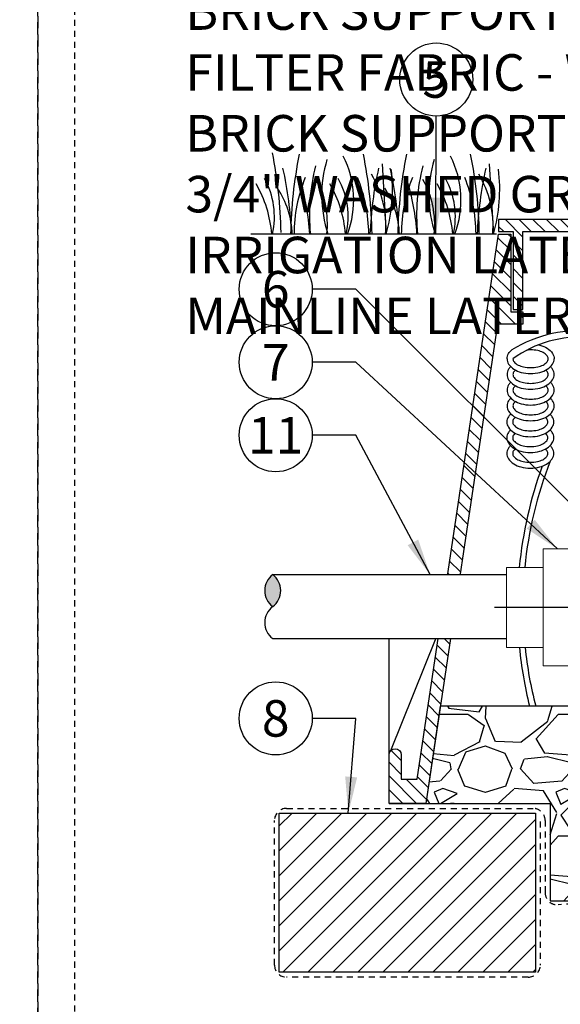
# Model space of a CAD drawing. Extents: x -3 to 171, y -12 to 44.
# Drawn here: x 40 to 51, y 7 to 27 of the extents above; entities that cross this region are included whole.
import ezdxf
from ezdxf.enums import TextEntityAlignment as Align

# ---------------------------------------------------------------- set-up
doc = ezdxf.new("R2010")
doc.units = 0
doc.header["$MEASUREMENT"] = 0
doc.linetypes.add('HIDDEN2', pattern=[0.1875, 0.125, -0.0625])
for name, color, linetype in [('HI-DETL-FINE', 249, 'Continuous'), ('HI-DETL-MED', 2, 'Continuous'), ('HI-DETL-THIN', 1, 'Continuous'), ('HI-HTCH-FILL', 9, 'Continuous'), ('HI-SCREEN', 252, 'Continuous'), ('HI-TEXT-STND', 2, 'Continuous')]:
    doc.layers.add(name, color=color, linetype=linetype)
doc.layers.add('HI-DETL-WIRE', color=249, linetype='Continuous', lineweight=25)
doc.layers.add('HI-GRND', color=6, linetype='Continuous', lineweight=25)
doc.layers.add('HI-NPLT', color=252, linetype='HIDDEN2', plot=False)
doc.layers.add('REF', color=5, linetype='Continuous', plot=False)
doc.styles.add('HUNTER', font='ARIALN.TTF')
doc.dimstyles.new('HUNTER', dxfattribs={"dimtxt": 0.125, "dimasz": 0.1, "dimexe": 0.05, "dimexo": 0.05, "dimgap": 0.09, "dimtad": 0, "dimtoh": 1, "dimdec": 3, "dimzin": 3, "dimdsep": 46, "dimlunit": 4, "dimtxsty": 'HUNTER', "dimblk": 'ARCHTICK', "dimcen": 0.1, "dimclrd": 249, "dimclre": 249, "dimclrt": 1, "dimadec": 4, "dimazin": 2, "dimtfac": 1, "dimtdec": 3, "dimtofl": 0, "dimtmove": 2, "dimatfit": 0, "dimfxl": 1, "dimfrac": 2, "dimtolj": 1, "dimtzin": 0, "dimarcsym": 0})

# ---------------------------------------------------------------- blocks, each defined once
blk = doc.blocks.new('_ARCHTICK')
at = {"color": 0, "linetype": 'ByBlock', "const_width": 0.15}
blk.add_lwpolyline([(-0.5, -0.5), (0.5, 0.5)], dxfattribs=at)

msp = doc.modelspace()

# ---------------------------------------------------------------- hatches: boundary and pattern name
at = {"layer": 'HI-HTCH-FILL'}
h = msp.add_hatch(dxfattribs=at)
h.set_pattern_fill('ANSI31', color=256, scale=1.6, angle=90)
h.set_pattern_definition([(135, (26.03628226564942, 11.19865074340386), (-0.1414213562373095, -0.1414213562373095), [])])
h.paths.add_polyline_path([(60.31797951021017, 22.94865074340385), (70.31693602488284, 22.94865074340385), (70.31693602488284, 21.34861912088312), (70.51693602488282, 21.34861912088312), (70.51693602488282, 22.94865074340386), (70.81797951021017, 22.94865074340386), (70.81797951021017, 23.19865074340385), (60.31797951021017, 23.19865074340385), (49.81797951021017, 23.19865074340386), (49.81797951021017, 22.94865074340386), (50.1190229955375, 22.94865074340386), (50.1190229955375, 21.34861912088313), (50.31902299553749, 21.34861912088313), (50.31902299553749, 22.94865074340385)])
h = msp.add_hatch(dxfattribs=at)
h.set_pattern_fill('ANSI31', color=256, scale=1.6, angle=90)
h.set_pattern_definition([(135, (47.56797951021017, 11.19865074340386), (-0.1414213562373095, -0.1414213562373095), [])])
edge = h.paths.add_edge_path()
edge.add_line((47.56797951021017, 11.19865074340386), (48.32160577832443, 11.19865074340386))
edge.add_line((48.32160577832443, 11.19865074340386), (47.56797951021017, 11.19865074340386))
edge.add_line((47.56797951021017, 11.19865074340386), (47.56797951021017, 12.19865074340386))
edge.add_arc((47.69297951021017, 12.19865074340386), 0.125, 0, 180, ccw=False)
edge.add_line((47.81797951021017, 12.19865074340386), (47.81797951021017, 11.69865074340386))
edge.add_line((47.81797951021017, 11.69865074340386), (48.14276583499649, 11.69865074340386))
edge.add_line((48.14276583499649, 11.69865074340386), (49.81797951021017, 22.89865074340386))
edge.add_line((49.81797951021017, 22.89865074340386), (50.06902299553749, 22.89865074340386))
edge.add_line((50.06902299553749, 22.89865074340386), (50.06902299553749, 21.29861912088312))
edge.add_line((50.06902299553749, 21.29861912088312), (50.31902299553749, 21.29861912088312))
edge.add_line((50.31902299553749, 21.29861912088312), (50.31902299553749, 21.04861912088312))
edge.add_line((50.31902299553749, 21.04861912088312), (49.79413114630587, 21.04861912088312))
edge.add_line((49.79413114630587, 21.04861912088312), (48.32160577832443, 11.19865074340386))
msp.add_hatch(color=256, dxfattribs=at).paths.add_polyline_path([(45.17723754713688, 15.9018054637348, -0.4999999999999999), (45.17723754713688, 15.24430546373479, -0.5)])
h = msp.add_hatch(dxfattribs=at)
h.set_pattern_fill('GRAVEL', color=256, scale=2.5, style=0)
h.set_pattern_definition([(228.012787504, (-53.67076205745012, -10.60852721491096), (-20.00000000000016, -22.50000000000001), [0.33634, -33.29772011768425]), (184.969740728, (-53.89576205745011, -10.85852721491096), (29.99999999999994, 2.500000000000088), [0.57717, -57.13981190307499]), (132.510447078, (-54.47076205745012, -10.90852721491096), (25.00000000000029, -27.49999999999966), [0.4069700000000001, -40.29008149024925]), (267.273689006, (-55.44576205745011, -11.53352721491096), (2.50000000000006, 50.00000000000004), [0.5255949999999993, -52.03389510407245]), (292.833654178, (-55.47076205745012, -12.05852721491096), (-12.49999999999997, 30.00000000000007), [0.5153874999999992, -51.02343282022071]), (357.273689006, (-55.27076205745011, -12.53352721491096), (-50.00000000000004, 2.500000000000064), [0.5255949999999993, -52.03389510407245]), (37.6942404667, (-54.74576205745012, -12.55852721491096), (-32.49999999999999, -24.99999999999993), [0.6950725, -68.81212137229001]), (72.2553283749, (-54.19576205745011, -12.13352721491096), (17.50000000000007, 55.00000000000001), [0.6562199999999992, -64.96580374203339]), (121.429565615, (-53.99576205745012, -11.50852721491096), (-20.00000000000005, 32.49999999999997), [0.527375, -52.2101827743225]), (175.236358309, (-54.27076205745011, -11.05852721491096), (27.49999999999996, -2.500000000000095), [0.6020800000000001, -29.50190644698075]), (222.397437798, (-54.87076205745012, -11.00852721491096), (-29.99999999999991, -27.49999999999993), [0.77862, -77.08343751198724]), (138.814074834, (-52.97076205745012, -11.55852721491096), (-17.50000000000008, 15), [0.2657524999999996, -26.30961203183672]), (171.46923439, (-53.17076205745012, -11.38352721491096), (32.49999999999999, -4.999999999999988), [0.5055925, -50.0537785403925]), (225, (-53.67076205745012, -11.30852721491096), (-2.775557561562891e-16, -2.499999999999832), [0.3535525, -3.18198140593275]), (203.198590514, (-53.84576205745012, -11.00852721491096), (12.49999999999997, 4.999999999999939), [0.190395, -18.84903776465975]), (291.801409486, (-54.02076205745011, -11.08352721491096), (-2.49999999999921, 7.500000000000257), [0.2692575, -13.19365451783625]), (30.96375653209999, (-53.92076205745012, -11.33352721491096), (7.500000000000132, 4.999999999999948), [0.4373224999999999, -14.14005723711325]), (161.565051177, (-53.54576205745012, -11.10852721491096), (5.000000000000028, -2.499999999999942), [0.3162274999999997, -7.589466650420993]), (16.389540334, (-55.47076205745012, -11.08352721491096), (24.99999999999991, 7.50000000000011), [0.443, -43.8571128666735]), (70.3461759419, (-55.04576205745012, -10.95852721491096), (-10.00000000000305, -27.50000000000849), [0.3716524999999999, -36.7935193682975]), (293.198590514, (-53.54576205745012, -10.60852721491096), (-4.999999999999926, 12.49999999999998), [0.3807875, -18.65864526465975]), (343.610459666, (-53.39576205745011, -10.95852721491096), (-24.99999999999991, 7.500000000000108), [0.4429999999999996, -43.85711286667244]), (339.44395478, (-55.47076205745012, -12.63352721491096), (-12.50000000000009, 5.000000000000061), [0.4271999999999996, -20.93280936329372]), (294.775140569, (-55.07076205745011, -12.78352721491096), (-12.50000000000001, 27.5), [0.357945, -35.43660765819]), (66.8014094864, (-53.52076205745011, -13.10852721491096), (4.999999999999953, 12.49999999999993), [0.3807875, -18.65864526465975]), (17.3540246363, (-53.37076205745012, -12.75852721491096), (-32.49999999999994, -9.999999999999908), [0.4190775, -41.48855903560001]), (69.44395478040002, (-54.74576205745012, -13.10852721491096), (-5.000000000000018, -12.49999999999989), [0.2135999999999998, -21.14640936329372]), (101.309932474, (-53.67076205745012, -13.10852721491096), (-2.499999999999909, 10.00000000000003), [0.127475, -12.620073783982]), (165.963756532, (-53.69576205745011, -12.98352721491096), (7.499999999999897, -2.500000000000004), [0.5153875, -9.79237656404425]), (186.009005957, (-54.19576205745011, -12.85852721491096), (25.00000000000011, 2.499999999999958), [0.477625, -47.28480793635701]), (303.690067526, (-53.92076205745012, -11.55852721491096), (-2.499999999999968, 4.999999999999964), [0.3605549999999996, -8.653323188659988]), (353.157226587, (-53.72076205745012, -11.85852721491096), (42.50000000000004, -5.000000000000132), [0.6294850000000001, -62.31890656007075]), (60.9453959009, (-53.09576205745012, -11.93352721491096), (-9.99999999999994, -17.49999999999994), [0.25739, -25.4816853524675]), (90, (-52.97076205745012, -11.70852721491096), (-2.5, 2.5), [0.15, -2.35]), (120.256437164, (-54.24576205745012, -12.78352721491096), (10.00000000000002, -17.50000000000002), [0.34731, -34.38379997362451]), (48.01278750420001, (-54.42076205745012, -12.48352721491096), (20, 22.49999999999994), [0.67268, -32.96138011768424]), (0, (-53.97076205745012, -11.98352721491096), (2.5, 2.5), [0.65, -1.85]), (325.3048464690001, (-53.32076205745011, -11.98352721491096), (25.00000000000035, -17.49999999999956), [0.3952849999999996, -39.13318575210495]), (254.054604099, (-52.99576205745012, -12.20852721491096), (-2.500000000000094, -10.00000000000001), [0.364005, -17.83626972320125]), (207.645975364, (-53.09576205745012, -12.55852721491096), (-47.49999999999987, -25.00000000000012), [0.5926625, -58.6736854556485]), (175.42607874, (-53.62076205745012, -12.83352721491096), (-32.49999999999989, 2.500000000000004), [0.6269975, -62.07268351992225])])
h.paths.add_polyline_path([(50.87689642910004, 9.198650743403856), (69.75906259132026, 9.198650743404084), (69.75906259132026, 11.19865074340408), (72.3143532420959, 11.19865074340386), (72.0229177046584, 13.19865074340411), (48.62059666063999, 13.19865074340384), (48.32160577832443, 11.19865074340386), (50.87689642910004, 11.19865074340386)])
h = msp.add_hatch(dxfattribs=at)
h.set_pattern_fill('ANSI31', color=256, scale=2.90439038326374, angle=-4.969616689786745e-17)
h.set_pattern_definition([(44.99999999999999, (124.1707488441367, 11.55485966317983), (-0.2567142669023483, 0.2567142669023483), [])])
h.paths.add_polyline_path([(45.31268885943453, 7.731211562232147), (50.57689642910006, 7.731211562232147), (50.57689642910006, 10.99865074340386), (45.31268885943453, 10.99865074340386)])

# ---------------------------------------------------------------- linework, layer by layer
at = {"layer": 'HI-DETL-FINE'}
for p, q in [((47.42335522828884, 24.33821899349089), (47.50680458313795, 22.89826176702589)), ((49.62776896448369, 24.33821899349089), (49.7112183193328, 22.89826176702589))]:
    msp.add_line(p, q, dxfattribs=at)
for centre, radius, start, end in [((36.40465134276081, 22.7885446879149), 8.944745114483917, 0.913241852097512, 11.48300163785343), ((54.48721853854059, 22.75591886899902), 8.94474511448392, 168.5169983621466, 179.0867581479025), ((44.82132323380313, 23.59592245307995), 2.019705878350429, 339.8034013396862, 26.55936901500662), ((38.27490465218153, 22.75666091624312), 8.944745114483917, 0.913241852097512, 11.48300163785343), ((56.69163227473544, 22.75591886899902), 8.94474511448392, 168.5169983621466, 179.0867581479025), ((47.02573696999798, 23.59592245307995), 2.019705878350429, 339.8034013396862, 26.55936901500662), ((40.47931838837638, 22.75666091624312), 8.944745114483917, 0.913241852097512, 11.48300163785343), ((49.80867660648175, 23.30514936423574), 3.878932364061991, 165.1402523108167, 186.0262956663073), ((48.72517237063084, 23.69596848880305), 2.541723124272743, 163.2124498021692, 198.2362359434089), ((52.01309034267661, 23.30514936423574), 3.878932364061991, 165.1402523108167, 186.0262956663073), ((50.9295861068257, 23.69596848880305), 2.541723124272743, 163.2124498021692, 198.2362359434089), ((37.8792912787039, 22.57752941928964), 7.693382946205487, 2.38631251084083, 12.57586139857475), ((54.86176734508916, 22.57806800196683), 7.693382946205486, 167.4241386014253, 177.6136874891592), ((45.46182395612939, 23.07180319817015), 2.039074135586396, 355.1271688328107, 31.12616548962782), ((44.23363201039774, 23.82278261672529), 3.404001241702446, 344.2398897159802, 6.845534426489579), ((40.08370501489875, 22.57752941928964), 7.693382946205487, 2.38631251084083, 12.57586139857475), ((57.06618108128401, 22.57806800196683), 7.693382946205486, 167.4241386014253, 177.6136874891592), ((47.66623769232424, 23.07180319817015), 2.039074135586396, 355.1271688328107, 31.12616548962782), ((46.43804574659259, 23.82278261672529), 3.404001241702446, 344.2398897159802, 6.845534426489579), ((42.76494349486705, 22.71683176501454), 2.398789936430042, 4.344314793172511, 30.30970020679952), ((43.62178251162598, 23.25814917708228), 1.590014464962942, 346.9443580708966, 29.30900176826081), ((48.67454658117114, 22.89133812605217), 3.059809775486397, 157.5418950595933, 179.8551816010685), ((41.59296578707529, 22.65195984112343), 4.351631404382556, 3.248673356046777, 18.2841598119479), ((44.41196401034529, 23.09401126036308), 1.889730460005784, 354.1247400316488, 29.31352469322943), ((44.27953747914077, 22.71683176501454), 2.398789936430042, 4.344314793172511, 30.30970020679952), ((45.1363764958997, 23.25814917708228), 1.590014464962942, 346.9443580708966, 29.30900176826081), ((44.09054479852733, 22.89283418904431), 3.0598097754864, 0.1448183989314587, 22.45810494040668), ((50.87896031736599, 22.89133812605217), 3.059809775486397, 157.5418950595933, 179.8551816010685), ((43.79737952327014, 22.65195984112343), 4.351631404382556, 3.248673356046777, 18.2841598119479), ((46.61637774654014, 23.09401126036308), 1.889730460005784, 354.1247400316488, 29.31352469322943), ((46.48395121533562, 22.71683176501454), 2.398789936430042, 4.344314793172511, 30.30970020679952), ((47.34079023209455, 23.25814917708228), 1.590014464962942, 346.9443580708966, 29.30900176826081), ((46.29495853472218, 22.89283418904431), 3.0598097754864, 0.1448183989314587, 22.45810494040668), ((43.787707605934, 22.84659654557429), 1.789256904956989, 1.647741318668724, 33.79936119086715), ((45.99212134212885, 22.84659654557429), 1.789256904956989, 1.647741318668724, 33.79936119086715)]:
    msp.add_arc(centre, radius, start, end, dxfattribs=at)
at = {"layer": 'HI-DETL-MED', "linetype": 'HIDDEN2'}
msp.add_lwpolyline([(50.6762530694744, 10.83099269177759), (50.6762530694744, 7.881211562232373, -0.414213562373095), (50.4262530694744, 7.631211562232373), (45.46204549980888, 7.631211562232373, -0.414213562373095), (45.21204549980888, 7.881211562232373), (45.21204549980888, 10.84865074340409, -0.414213562373095), (45.46204549980888, 11.09865074340409), (50.52625306947442, 11.09865074340409, -0.4142135623730992), (50.77625306947442, 10.84865074340408), (50.77625306947439, 9.36740763197638, 0.4332878905493071), (51.04241228423291, 9.117930419032213, -0.03318545463200948), (53.36167008630437, 9.114069757320355, 0.03350962429485401), (58.44822434830539, 9.108896779765306, -0.01869758246348409), (60.31765783039734, 9.162351681048822)], format="xyb", dxfattribs=at)
at = {"layer": 'HI-DETL-THIN', "lineweight": 15}
for p, q in [((51.32079793774715, 16.42856380122775), (50.73679791833188, 16.42856380122775)), ((50.73679791833188, 15.22806377617315), (50.73679791833188, 16.42856380122775)), ((50.73679791833188, 16.05056380124934), (49.98479794883303, 16.05056380124934)), ((49.98479794883303, 15.22806377617315), (49.98479794883303, 16.05056380124934)), ((49.98479794883303, 14.40556375109696), (49.98479794883303, 15.22806377617315)), ((50.73679791833188, 14.02756375111855), (50.73679791833188, 15.22806377617315)), ((49.98479794883303, 14.40556375109696), (50.73679791833188, 14.40556375109696)), ((50.73679791833188, 14.02756375111855), (51.32079793774715, 14.02756375111855))]:
    msp.add_line(p, q, dxfattribs=at)
at = {"layer": 'HI-DETL-THIN'}
for points in [[(60.31797951021017, 22.94865074340385), (70.31693602488284, 22.94865074340385), (70.31693602488284, 21.34861912088312), (70.51693602488282, 21.34861912088312), (70.51693602488282, 22.94865074340386), (70.81797951021017, 22.94865074340386), (70.81797951021017, 23.19865074340385), (60.31797951021017, 23.19865074340385), (49.81797951021017, 23.19865074340386), (49.81797951021017, 22.94865074340386), (50.1190229955375, 22.94865074340386), (50.1190229955375, 21.34861912088313), (50.31902299553749, 21.34861912088313), (50.31902299553749, 22.94865074340385)], [(45.31268885943453, 10.99865074340386), (50.57689642910006, 10.99865074340386), (50.57689642910006, 7.731211562232147), (45.31268885943453, 7.731211562232147)]]:
    msp.add_lwpolyline(points, close=True, dxfattribs=at)
msp.add_lwpolyline([(47.56797951021017, 11.19865074340386), (48.32160577832443, 11.19865074340386), (47.56797951021017, 11.19865074340386), (47.56797951021017, 12.19865074340386, -0.9999999999999999), (47.81797951021017, 12.19865074340386), (47.81797951021017, 11.69865074340386), (48.14276583499649, 11.69865074340386), (49.81797951021017, 22.89865074340386), (50.06902299553749, 22.89865074340386), (50.06902299553749, 21.29861912088312), (50.31902299553749, 21.29861912088312), (50.31902299553749, 21.04861912088312), (49.79413114630587, 21.04861912088312), (48.32160577832443, 11.19865074340386)], format="xyb", dxfattribs=at)
for centre, start, end in [((45.42380004713689, 15.5730554637348), 126.8698976458441, 233.1301023541561), ((44.93067504713689, 15.5730554637348), 306.8698976458442, 53.13010235415585), ((45.42380004713689, 14.91555546373479), 126.8698976458441, 233.1301023541561)]:
    msp.add_arc(centre, 0.4109375000000029, start, end, dxfattribs=at)
at = {"layer": 'HI-DETL-WIRE'}
for points in [[(49.99304965986553, 20.3363746106372, -0.1467618957222871), (50.02542249908632, 20.44428940259172, -0.06774984601758378), (50.08943149109407, 20.5175386508688, -0.0767384634283303)], [(50.11467128148706, 20.3363746106372, 0.1738713023820698), (50.13682437645195, 20.27459506632505, 0.1043530849708127), (50.22064565928406, 20.20760665236012, 0.06528155736477491), (50.33020252585436, 20.16935577940686, 0.05142824001890464), (50.47649043942567, 20.15426921764265, 0.05142824001889151), (50.62277835299722, 20.16935577940686, 0.0652815573647647), (50.73233521956729, 20.20760665236012, 0.1043530849708082), (50.81615650239951, 20.27459506632505, 0.1738713023820612), (50.83830959736429, 20.3363746106372, 0.1738713023820902), (50.81615650239951, 20.39815415494937, 0.1043530849708201), (50.73233521956729, 20.46514256891433, 0.06528155736476314), (50.62277835299722, 20.50339344186759, 0.0514282400189053), (50.47649043942567, 20.51848000363177, 0.02577844788194144), (50.40272680958401, 20.51467445095915, 0.02577844788194144)], [(50.6397985896233, 20.62251076900182, -0.009996195210257434), (50.66961793135124, 20.61538405635568, -0.07673846342832877), (50.81833469295464, 20.55114204230185, -0.1071495117013829), (50.92755837976517, 20.4442894025917, -0.1467618957222865), (50.95993121898584, 20.3363746106372)], [(49.99304965986562, 20.3363746106372, 0.1467618957222871), (50.0254224990864, 20.2284598186827, 0.1071495117013776), (50.13464618589671, 20.12160717897257, 0.0767384634283303), (50.28336294750011, 20.05736516491877, 0.06373294821667667), (50.47649043942567, 20.03264759602104, 0.06373294821667415), (50.66961793135124, 20.05736516491877, 0.07673846342832877), (50.81833469295464, 20.12160717897257, 0.1071495117013829), (50.92755837976517, 20.2284598186827, 0.1467618957222865), (50.95993121898584, 20.3363746106372, 0.1467618957222853)], [(49.99304965986562, 20.01320370883295, 0.1467618957222871), (50.0254224990864, 19.90528891687848, 0.1071495117013776), (50.13464618589671, 19.79843627716835, 0.0767384634283303), (50.28336294750011, 19.73419426311452, 0.06373294821667667), (50.47649043942567, 19.70947669421682, 0.06373294821667415), (50.66961793135124, 19.73419426311452, 0.07673846342832877), (50.81833469295464, 19.79843627716835, 0.1071495117013829), (50.92755837976517, 19.90528891687848, 0.1467618957222859), (50.95993121898584, 20.01320370883301, 0.1467618957222853), (50.92755837976517, 20.12111850078751, 0.04791002915256723), (50.88427817964771, 20.1747891597351, 0.07673846342832893)], [(50.06870269920367, 20.1747891597351, 0.0479100291525616), (50.02542249908632, 20.12111850078748, 0.1467618957222919), (49.99304965986553, 20.01320370883295, 0.1467618957222871)], [(50.11467128148706, 20.01320370883295, 0.1738713023820705), (50.13682437645195, 19.95142416452083, 0.1043530849708127), (50.22064565928406, 19.88443575055587, 0.06528155736477491), (50.33020252585436, 19.84618487760261, 0.05142824001890464), (50.47649043942567, 19.83109831583844, 0.05142824001889151), (50.62277835299722, 19.84618487760261, 0.0652815573647647), (50.73233521956729, 19.88443575055587, 0.1043530849708082), (50.81615650239951, 19.95142416452083, 0.1738713023820612), (50.83830959736429, 20.01320370883295, 0.1738713023820902), (50.81615650239951, 20.07498325314515, 0.03884180926053256), (50.78820199543611, 20.10402959565616, 0.06528155736476314)], [(50.16477888341538, 20.10402959565613, 0.03884180926053657), (50.13682437645187, 20.07498325314515, 0.1738713023820757), (50.11467128148698, 20.01320370883295, 0.1738713023820705)], [(49.99304965986562, 19.69003280702876, 0.1467618957222871), (50.0254224990864, 19.58211801507426, 0.1071495117013776), (50.13464618589671, 19.47526537536411, 0.0767384634283303), (50.28336294750011, 19.4110233613103, 0.06373294821667667), (50.47649043942567, 19.38630579241257, 0.06373294821667415), (50.66961793135124, 19.4110233613103, 0.07673846342832877), (50.81833469295464, 19.47526537536411, 0.1071495117013829), (50.92755837976517, 19.58211801507429, 0.1467618957222859), (50.95993121898584, 19.69003280702876, 0.1467618957222853), (50.92755837976517, 19.79794759898326, 0.04791002915256809), (50.88427817964771, 19.85161825793088, 0.07673846342832893)], [(50.06870269920367, 19.85161825793086, 0.04791002915256053), (50.02542249908632, 19.79794759898326, 0.1467618957222919), (49.99304965986553, 19.69003280702876, 0.1467618957222871)], [(50.11467128148706, 19.69003280702876, 0.1738713023820705), (50.13682437645195, 19.62825326271659, 0.1043530849708127), (50.22064565928406, 19.56126484875168, 0.06528155736477491), (50.33020252585436, 19.5230139757984, 0.05142824001890464), (50.47649043942567, 19.50792741403419, 0.05142824001889151), (50.62277835299722, 19.5230139757984, 0.0652815573647647), (50.73233521956729, 19.56126484875168, 0.1043530849708082), (50.81615650239951, 19.62825326271659, 0.1738713023820612), (50.83830959736429, 19.69003280702876, 0.1738713023820902), (50.81615650239951, 19.75181235134093, 0.03884180926053256), (50.78820199543611, 19.78085869385191, 0.06528155736476314)], [(50.16477888341538, 19.78085869385191, 0.03884180926053526), (50.13682437645187, 19.75181235134093, 0.1738713023820757), (50.11467128148698, 19.69003280702876, 0.1738713023820705)], [(49.99304965986562, 19.36686190522454, 0.1467618957222871), (50.0254224990864, 19.25894711327007, 0.1071495117013776), (50.13464618589671, 19.15209447355986, 0.0767384634283303), (50.28336294750011, 19.08785245950608, 0.06373294821667667), (50.47649043942567, 19.06313489060833, 0.06373294821667415), (50.66961793135124, 19.08785245950608, 0.07673846342832877), (50.81833469295464, 19.15209447355986, 0.1071495117013829), (50.92755837976517, 19.25894711327007, 0.1467618957222859), (50.95993121898584, 19.36686190522454, 0.1467618957222853), (50.92755837976517, 19.47477669717901, 0.04791002915256723), (50.88427817964771, 19.52844735612664, 0.07673846342832893)], [(50.06870269920367, 19.52844735612664, 0.0479100291525616), (50.02542249908632, 19.47477669717901, 0.1467618957222919), (49.99304965986553, 19.36686190522454, 0.1467618957222871)], [(50.11467128148706, 19.36686190522454, 0.1738713023820705), (50.13682437645195, 19.30508236091234, 0.1043530849708127), (50.22064565928406, 19.23809394694746, 0.06528155736477491), (50.33020252585436, 19.19984307399418, 0.05142824001890464), (50.47649043942567, 19.18475651222994, 0.05142824001889151), (50.62277835299722, 19.19984307399418, 0.0652815573647647), (50.73233521956729, 19.23809394694746, 0.1043530849708082), (50.81615650239951, 19.30508236091234, 0.1738713023820612), (50.83830959736429, 19.36686190522454, 0.1738713023820902), (50.81615650239951, 19.42864144953674, 0.03884180926053256), (50.78820199543611, 19.4576877920477, 0.06528155736476314)], [(50.16477888341538, 19.4576877920477, 0.03884180926053657), (50.13682437645187, 19.42864144953672, 0.1738713023820757), (50.11467128148698, 19.36686190522454, 0.1738713023820705)], [(49.98744262066231, 19.03808371015885, 0.1467618957222871), (50.01981545988309, 18.93016891820438, 0.1071495117013776), (50.1290391466934, 18.82331627849422, 0.0767384634283303), (50.2777559082968, 18.75907426444042, 0.06373294821667667), (50.47088340022236, 18.73435669554269, 0.06373294821667415), (50.66401089214793, 18.75907426444042, 0.07673846342832877), (50.81272765375132, 18.82331627849422, 0.1071495117013829), (50.92195134056186, 18.93016891820438, 0.1467618957222859), (50.95432417978253, 19.03808371015888, 0.1467618957222853), (50.92195134056186, 19.14599850211338, 0.04791002915256723), (50.8786711404444, 19.199669161061, 0.07673846342832893)], [(50.06309566000033, 19.19966916106097, 0.0479100291525616), (50.01981545988298, 19.14599850211338, 0.1467618957222919), (49.98744262066219, 19.03808371015885, 0.1467618957222871)], [(50.10906424228375, 19.03808371015885, 0.1738713023820705), (50.13121733724864, 18.9763041658467, 0.1043530849708127), (50.21503862008075, 18.90931575188177, 0.06528155736477491), (50.32459548665105, 18.87106487892848, 0.05142824001890464), (50.47088340022236, 18.8559783171643, 0.05142824001889151), (50.6171713137939, 18.87106487892848, 0.0652815573647647), (50.72672818036398, 18.90931575188177, 0.1043530849708082), (50.8105494631962, 18.9763041658467, 0.1738713023820612), (50.83270255816097, 19.03808371015885, 0.1738713023820902), (50.8105494631962, 19.09986325447105, 0.03884180926053256), (50.7825949562328, 19.12890959698203, 0.06528155736476314)], [(50.15917184421204, 19.12890959698203, 0.03884180926053657), (50.13121733724853, 19.09986325447102, 0.1738713023820757), (50.10906424228364, 19.03808371015885, 0.1738713023820705)], [(49.98744262066231, 18.71491280835466, 0.1467618957222871), (50.01981545988309, 18.60699801640013, 0.1071495117013776), (50.1290391466934, 18.50014537668998, 0.0767384634283303), (50.2777559082968, 18.4359033626362, 0.06373294821667667), (50.47088340022236, 18.41118579373844, 0.06373294821667415), (50.66401089214793, 18.4359033626362, 0.07673846342832877), (50.81272765375132, 18.50014537668998, 0.1071495117013829), (50.92195134056186, 18.60699801640019, 0.1467618957222859), (50.95432417978253, 18.71491280835466, 0.1467618957222853), (50.92195134056186, 18.82282760030913, 0.04791002915256809), (50.8786711404444, 18.87649825925675, 0.07673846342832893)], [(50.06309566000033, 18.87649825925675, 0.04791002915256053), (50.01981545988298, 18.82282760030913, 0.1467618957222919), (49.98744262066219, 18.71491280835466, 0.1467618957222871)], [(50.10906424228375, 18.71491280835466, 0.1738713023820705), (50.13121733724864, 18.65313326404246, 0.1043530849708127), (50.21503862008075, 18.58614485007758, 0.06528155736477491), (50.32459548665105, 18.54789397712429, 0.05142824001890464), (50.47088340022236, 18.53280741536006, 0.05142824001889151), (50.6171713137939, 18.54789397712429, 0.0652815573647647), (50.72672818036398, 18.58614485007758, 0.1043530849708082), (50.8105494631962, 18.65313326404246, 0.1738713023820612), (50.83270255816097, 18.71491280835466, 0.1738713023820902), (50.8105494631962, 18.7766923526668, 0.03884180926053256), (50.7825949562328, 18.80573869517778, 0.06528155736476314)], [(50.15917184421204, 18.80573869517778, 0.03884180926053526), (50.13121733724853, 18.7766923526668, 0.1738713023820757), (50.10906424228364, 18.71491280835466, 0.1738713023820705)], [(50.06309566000033, 18.55332735745251, 0.0479100291525616), (50.01981545988298, 18.49965669850491, 0.1467618957222919), (49.98744262066219, 18.39174190655041, 0.1467618957222871)], [(50.10906424228375, 18.39174190655044, 0.1738713023820705), (50.13121733724864, 18.32996236223824, 0.1043530849708127), (50.21503862008075, 18.26297394827336, 0.06528155736477491), (50.32459548665105, 18.22472307532005, 0.05142824001890464), (50.47088340022236, 18.20963651355584, 0.05142824001889151), (50.6171713137939, 18.22472307532005, 0.0652815573647647), (50.72672818036398, 18.26297394827336, 0.1043530849708082), (50.8105494631962, 18.32996236223824, 0.1738713023820612), (50.83270255816097, 18.39174190655044, 0.1738713023820902), (50.8105494631962, 18.45352145086261, 0.03884180926053256), (50.7825949562328, 18.48256779337359, 0.06528155736476314)], [(50.15917184421204, 18.48256779337357, 0.03884180926053657), (50.13121733724853, 18.45352145086261, 0.1738713023820757), (50.10906424228364, 18.39174190655041, 0.1738713023820705)], [(50.88053115413669, 18.23207205145505, 0.04605482396944108), (50.92195134056186, 18.28382711459594, 0.1467618957222859), (50.95432417978253, 18.39174190655044, 0.1467618957222853), (50.92195134056186, 18.49965669850491, 0.04791002915256723), (50.8786711404444, 18.55332735745251)], [(49.98744262066231, 18.39174190655044, 0.1467618957222868), (50.01981545988309, 18.28382711459594, 0.1071495117013776), (50.1290391466934, 18.17697447488576, 0.0767384634283303), (50.2777559082968, 18.11273246083195, 0.06373294821667667), (50.47088340022236, 18.08801489193423, 0.06373294821667415), (50.66401089214793, 18.11273246083195, 0.115623374661448), (50.87837614629899, 18.22564771982937, 0.02587387828726372)]]:
    msp.add_lwpolyline(points, format="xyb", dxfattribs=at)
for centre, radius, start, end in [((51.46401860530051, 18.30494080331417), 2.604818413929415, 82.31840573736372, 121.8508172153438), ((51.49447234065599, 18.42904865907906), 2.354090747692414, 85.59919191614817, 125.8827948956957), ((58.449140147056, 15.25966827821381), 8.131360665895846, 158.5586798895283, 174.4183103812311), ((58.63381971150557, 15.23587193156414), 8.42959183917459, 159.9252810578889, 174.4538975340396), ((58.63381971150557, 15.23587193156414), 8.42959183917459, 185.6527551631844, 193.985418384775), ((58.449140147056, 15.25966827821381), 8.131360665895846, 186.0293747926258, 194.6826642667696)]:
    msp.add_arc(centre, radius, start, end, dxfattribs=at)
at = {"layer": 'HI-GRND'}
msp.add_line((49.77656987981922, 22.89865074340385), (44.72869998626669, 22.89865074340385), dxfattribs=at)
at = {"layer": 'HI-NPLT', "ltscale": 2}
msp.add_lwpolyline([(-3.15, 39.75000000000001), (-3.15, -3.75), (40.34999999999999, -3.75), (40.34999999999999, 39.75000000000001)], close=True, dxfattribs=at)
at = {"layer": 'HI-SCREEN'}
msp.add_line((47.60313983707385, 12.28556353377882), (48.5392744626372, 14.59959413963027), dxfattribs=at)
for points in [[(47.56797951021017, 12.19865074340386), (47.56797951021017, 14.59959413963027)], [(48.5392744626372, 14.59959413963027), (47.56797951021017, 14.59959413963027)]]:
    msp.add_lwpolyline(points, dxfattribs=at)
at = {"layer": 'HI-TEXT-STND', "linetype": 'ByBlock', "lineweight": -2, "transparency": 16777216}
for centre in [(48.53812097038181, 26.07359889293035), (45.23833967891363, 21.76471092731159), (45.23833967891363, 20.26471092731159), (45.23833967891363, 18.76471092731159), (45.2383396789136, 12.9481529728202)]:
    msp.add_circle(centre, 0.75, dxfattribs=at)
at = {"layer": 'REF'}
msp.add_lwpolyline([(50.87689642910004, 9.198650743403856), (69.75906259132026, 9.198650743404084), (69.75906259132026, 11.19865074340408), (72.3143532420959, 11.19865074340386), (72.0229177046584, 13.19865074340411), (48.62059666063999, 13.19865074340384), (48.32160577832443, 11.19865074340386), (50.87689642910004, 11.19865074340386)], close=True, dxfattribs=at)

# ---------------------------------------------------------------- texts
at = {"layer": 'HI-TEXT-STND', "style": 'HUNTER'}
for s, p in [('5', (48.53812097038181, 25.69859889293035)), ('6', (45.23833967891363, 21.38971092731159)), ('7', (45.23833967891363, 19.88971092731159)), ('11', (45.23833967891363, 18.38971092731159)), ('8', (45.2383396789136, 12.5731529728202))]:
    msp.add_text(s, height=0.75, dxfattribs=at).set_placement(p, align=Align.CENTER)
at = {"layer": 'HI-TEXT-STND'}
note = msp.add_mtext_static_columns([''] * 2, width=19.0249186430566, gutter_width=2.166936881044705, height=0, dxfattribs=dict(at, insert=(43.3832258328421, 41.59675748156266), char_height=0.7499999999999998, attachment_point=1, style='HUNTER'))
for column, words in zip([note] + note.columns.linked_columns, ['\\A1;HUNTER REMOTE CONTROL VALVE (ICZ) WITH FILTER REGULATOR\\PIRRIGATION VALVE BOX: HEAT STAMP LID  WITH \'RCV\' IN 2" LETTERS \\PWATERPROOF CONNECTORS (2)\\P18"-24" COILED WIRE TO CONTROLLER\\PFINISH GRADE AT ADJACENT SURFACE (TURF OR MULCH)\\PSCH. 80 CLOSE NIPPLE, MATCH SIZE TO VALVE\\P', '\\A1;PVC SLIP X FPT UNION\\PBRICK SUPPORTS (4)\\PFILTER FABRIC - WRAP TWICE AROUND BRICK SUPPORTS\\P3/4" WASHED GRAVEL - 4" MIN. DEPTH \\PIRRIGATION LATERAL\\PMAINLINE LATERAL AND FITTINGS']):
    column.text = words

# ---------------------------------------------------------------- leaders
for points, override in [([(48.52648604175997, 22.89848381507318), (48.53812097038181, 25.32359889293035)], {"dimscale": 6, "dimasz": 0.125, "dimgap": 0.095, "dimclrd": 256}), ([(51.02879792803952, 16.42856380122775), (46.88504496644953, 20.26471092731157), (45.98833967891363, 20.2647109273116)], {"dimscale": 6, "dimasz": 0.125, "dimgap": 0.095, "dimtad": 0, "dimclrd": 256}), ([(46.73009273704861, 10.99865074340385), (46.8850449664495, 12.94815297282017), (45.9883396789136, 12.9481529728202)], {"dimscale": 6, "dimasz": 0.125, "dimgap": 0.095, "dimtad": 0, "dimclrd": 256})]:
    msp.add_leader(points, dimstyle='HUNTER', override=override, dxfattribs=at)

# ---------------------------------------------------------------- next in the draw order: wipeouts: each hides what was drawn before it
msp.add_wipeout([(49.69729223971325, 15.901805463734732), (45.78788420306677, 15.901805463734732), (45.78788420306677, 14.58680546373479), (49.69729223971325, 14.58680546373479)]).dxf.layer = 'HI-GRND'

# ---------------------------------------------------------------- next in the draw order: linework, layer by layer
at = {"layer": 'HI-DETL-THIN'}
for p, q in [((45.17723754713688, 15.90180546373482), (49.98479794883303, 15.90180546373473)), ((45.17723754713685, 14.58680546373479), (49.98479794883303, 14.58680546373479))]:
    msp.add_line(p, q, dxfattribs=at)
at = {"layer": 'HI-NPLT', "ltscale": 2}
msp.add_lwpolyline([(40.34999999999999, 39.75000000000001), (40.34999999999999, -3.75), (83.85, -3.75), (83.85, 39.75000000000001)], close=True, dxfattribs=at)
at = {"layer": 'HI-NPLT'}
msp.add_lwpolyline([(41.09999999999999, 39.00000000000001), (41.09999999999999, -3), (83.1, -3), (83.1, 39.00000000000001)], close=True, dxfattribs=at)

# ---------------------------------------------------------------- next in the draw order: leaders
at = {"layer": 'HI-TEXT-STND'}
msp.add_leader([(48.41168968668614, 15.90180546373476), (46.88504496644952, 18.76471092731157), (45.98833967891363, 18.7647109273116)], dimstyle='HUNTER', override={"dimscale": 6, "dimasz": 0.125, "dimgap": 0.095, "dimtad": 0, "dimclrd": 256}, dxfattribs=at)

# ---------------------------------------------------------------- next in the draw order: wipeouts: each hides what was drawn before it
msp.add_wipeout([(50.88474662074888, 16.044090871916964), (52.36479792153692, 16.003130683360837), (52.36479792153691, 14.46096700827181), (50.88474662074888, 14.46096700827181)]).dxf.layer = 'HI-DETL-THIN'

# ---------------------------------------------------------------- next in the draw order: linework, layer by layer
at = {"layer": 'REF'}
msp.add_lwpolyline([(52.61479792153692, 15.22806377617315), (49.73480710140724, 15.22592456993382)], dxfattribs=at)

# ---------------------------------------------------------------- next in the draw order: leaders
at = {"layer": 'HI-TEXT-STND'}
msp.add_leader([(52.71589672533804, 15.93972281588633), (46.88504496644953, 21.76471092731157), (45.98833967891363, 21.7647109273116)], dimstyle='HUNTER', override={"dimscale": 6, "dimasz": 0.125, "dimgap": 0.095, "dimtad": 0, "dimclrd": 256}, dxfattribs=at)

doc.saveas('drawing.dxf')
